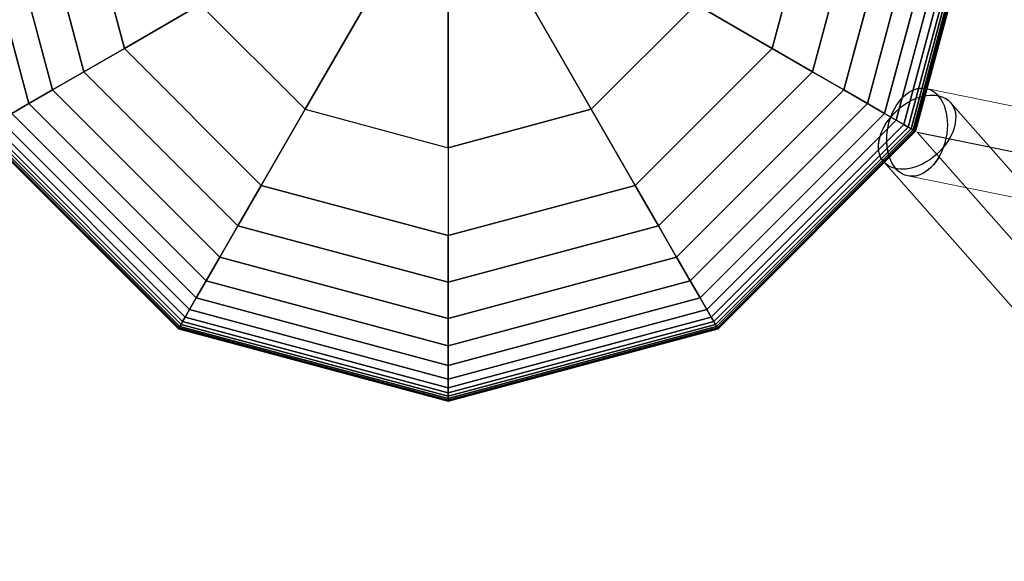
# Model space of a CAD drawing. Extents: x -7190 to 16897, y -9511 to 7723.
# Drawn here: x -1550 to -1374, y 5473 to 5570 of the extents above; entities that cross this region are included whole.
import ezdxf

# ---------------------------------------------------------------- set-up
doc = ezdxf.new("R2010")
doc.units = 0
doc.header["$LTSCALE"] = 350
doc.header["$MEASUREMENT"] = 0
doc.layers.add('PHOENIX-02', color=7, linetype='CONTINUOUS')

msp = doc.modelspace()

# ---------------------------------------------------------------- linework, layer by layer
at = {"layer": 'PHOENIX-02'}
for p, q in [((-1560.37, 5598.66), (-1548.75, 5555.28)), ((-1548.75, 5555.28), (-1560.37, 5598.66)), ((-1560.37, 5598.66), (-1548.75, 5555.28)), ((-1548.75, 5555.28), (-1560.37, 5598.66)), ((-1555.48, 5598.66), (-1544.51, 5557.72)), ((-1544.51, 5557.72), (-1555.48, 5598.66)), ((-1555.48, 5598.66), (-1544.51, 5557.72)), ((-1544.51, 5557.72), (-1555.48, 5598.66)), ((-1548.98, 5598.66), (-1538.88, 5560.98)), ((-1538.88, 5560.98), (-1548.98, 5598.66)), ((-1548.98, 5598.66), (-1538.88, 5560.98)), ((-1538.88, 5560.98), (-1548.98, 5598.66)), ((-1531.64, 5565.16), (-1540.62, 5598.66)), ((-1531.64, 5565.16), (-1540.62, 5598.66)), ((-1540.62, 5598.66), (-1531.64, 5565.16)), ((-1531.64, 5565.16), (-1540.62, 5598.66)), ((-1540.62, 5598.66), (-1531.64, 5565.16)), ((-1415.6, 5565.16), (-1406.62, 5598.66)), ((-1406.62, 5598.66), (-1415.6, 5565.16)), ((-1415.6, 5565.16), (-1406.62, 5598.66)), ((-1406.62, 5598.66), (-1415.6, 5565.16)), ((-1415.6, 5565.16), (-1406.62, 5598.66)), ((-1408.35, 5560.98), (-1398.26, 5598.66)), ((-1398.26, 5598.66), (-1408.35, 5560.98)), ((-1408.35, 5560.98), (-1398.26, 5598.66)), ((-1398.26, 5598.66), (-1408.35, 5560.98)), ((-1402.72, 5557.72), (-1391.76, 5598.66)), ((-1391.76, 5598.66), (-1402.72, 5557.72)), ((-1402.72, 5557.72), (-1391.76, 5598.66)), ((-1391.76, 5598.66), (-1402.72, 5557.72)), ((-1398.49, 5555.28), (-1386.87, 5598.66)), ((-1386.87, 5598.66), (-1398.49, 5555.28)), ((-1398.49, 5555.28), (-1386.87, 5598.66)), ((-1386.87, 5598.66), (-1398.49, 5555.28)), ((-1395.43, 5553.52), (-1383.34, 5598.66)), ((-1383.34, 5598.66), (-1395.43, 5553.52)), ((-1395.43, 5553.52), (-1383.34, 5598.66)), ((-1383.34, 5598.66), (-1395.43, 5553.52)), ((-1393.34, 5552.31), (-1380.92, 5598.66)), ((-1380.92, 5598.66), (-1393.34, 5552.31)), ((-1393.34, 5552.31), (-1380.92, 5598.66)), ((-1380.92, 5598.66), (-1393.34, 5552.31)), ((-1392, 5551.53), (-1379.37, 5598.66)), ((-1379.37, 5598.66), (-1392, 5551.53)), ((-1392, 5551.53), (-1379.37, 5598.66)), ((-1379.37, 5598.66), (-1392, 5551.53)), ((-1391.19, 5551.07), (-1378.44, 5598.66)), ((-1378.44, 5598.66), (-1391.19, 5551.07)), ((-1391.19, 5551.07), (-1378.44, 5598.66)), ((-1378.44, 5598.66), (-1391.19, 5551.07)), ((-1390.7, 5550.78), (-1377.87, 5598.66)), ((-1377.87, 5598.66), (-1390.7, 5550.78)), ((-1390.7, 5550.78), (-1377.87, 5598.66)), ((-1377.87, 5598.66), (-1390.7, 5550.78)), ((-1390.34, 5550.58), (-1377.46, 5598.66)), ((-1377.46, 5598.66), (-1390.34, 5550.58)), ((-1390.34, 5550.58), (-1377.46, 5598.66)), ((-1377.46, 5598.66), (-1390.34, 5550.58)), ((-1390.09, 5550.43), (-1377.17, 5598.66)), ((-1377.17, 5598.66), (-1390.09, 5550.43)), ((-1390.09, 5550.43), (-1377.17, 5598.66)), ((-1377.17, 5598.66), (-1390.09, 5550.43)), ((-1389.94, 5550.34), (-1376.99, 5598.66)), ((-1376.99, 5598.66), (-1389.94, 5550.34)), ((-1389.94, 5550.34), (-1376.99, 5598.66)), ((-1376.99, 5598.66), (-1389.94, 5550.34)), ((-1389.89, 5550.31), (-1376.93, 5598.66)), ((-1376.93, 5598.66), (-1389.89, 5550.31)), ((-1486.69, 5576.02), (-1499.26, 5554.25)), ((-1499.26, 5554.25), (-1486.69, 5576.02)), ((-1447.98, 5554.25), (-1460.55, 5576.02)), ((-1460.55, 5576.02), (-1447.98, 5554.25)), ((-1531.64, 5565.16), (-1518.03, 5573.02)), ((-1518.03, 5573.02), (-1531.64, 5565.16)), ((-1518.03, 5573.02), (-1499.26, 5554.25)), ((-1518.03, 5573.02), (-1499.26, 5554.25)), ((-1429.21, 5573.02), (-1447.98, 5554.25)), ((-1447.98, 5554.25), (-1429.21, 5573.02)), ((-1415.6, 5565.16), (-1429.21, 5573.02)), ((-1429.21, 5573.02), (-1415.6, 5565.16)), ((-1473.62, 5547.38), (-1473.62, 5572.51)), ((-1473.62, 5572.51), (-1473.62, 5547.38)), ((-1538.88, 5560.98), (-1531.64, 5565.16)), ((-1531.64, 5565.16), (-1538.88, 5560.98)), ((-1531.64, 5565.16), (-1538.88, 5560.98)), ((-1538.88, 5560.98), (-1531.64, 5565.16)), ((-1507.12, 5540.63), (-1531.64, 5565.16)), ((-1507.12, 5540.63), (-1531.64, 5565.16)), ((-1531.64, 5565.16), (-1507.12, 5540.63)), ((-1531.64, 5565.16), (-1531.64, 5565.16)), ((-1507.12, 5540.63), (-1531.64, 5565.16)), ((-1531.64, 5565.16), (-1531.64, 5565.16)), ((-1531.64, 5565.16), (-1507.12, 5540.63)), ((-1440.12, 5540.63), (-1415.6, 5565.16)), ((-1415.6, 5565.16), (-1440.12, 5540.63)), ((-1440.12, 5540.63), (-1415.6, 5565.16)), ((-1415.6, 5565.16), (-1440.12, 5540.63)), ((-1440.12, 5540.63), (-1415.6, 5565.16)), ((-1408.35, 5560.98), (-1415.6, 5565.16)), ((-1415.6, 5565.16), (-1408.35, 5560.98)), ((-1415.6, 5565.16), (-1408.35, 5560.98)), ((-1408.35, 5560.98), (-1415.6, 5565.16)), ((-1415.6, 5565.16), (-1415.6, 5565.16)), ((-1415.6, 5565.16), (-1415.6, 5565.16)), ((-1544.51, 5557.72), (-1538.88, 5560.98)), ((-1538.88, 5560.98), (-1544.51, 5557.72)), ((-1538.88, 5560.98), (-1544.51, 5557.72)), ((-1544.51, 5557.72), (-1538.88, 5560.98)), ((-1538.88, 5560.98), (-1511.3, 5533.39)), ((-1511.3, 5533.39), (-1538.88, 5560.98)), ((-1538.88, 5560.98), (-1511.3, 5533.39)), ((-1511.3, 5533.39), (-1538.88, 5560.98)), ((-1435.94, 5533.39), (-1408.35, 5560.98)), ((-1408.35, 5560.98), (-1435.94, 5533.39)), ((-1435.94, 5533.39), (-1408.35, 5560.98)), ((-1408.35, 5560.98), (-1435.94, 5533.39)), ((-1402.72, 5557.72), (-1408.35, 5560.98)), ((-1408.35, 5560.98), (-1402.72, 5557.72)), ((-1408.35, 5560.98), (-1402.72, 5557.72)), ((-1402.72, 5557.72), (-1408.35, 5560.98)), ((-1548.75, 5555.28), (-1544.51, 5557.72)), ((-1544.51, 5557.72), (-1548.75, 5555.28)), ((-1544.51, 5557.72), (-1548.75, 5555.28)), ((-1548.75, 5555.28), (-1544.51, 5557.72)), ((-1544.51, 5557.72), (-1514.55, 5527.76)), ((-1514.55, 5527.76), (-1544.51, 5557.72)), ((-1544.51, 5557.72), (-1514.55, 5527.76)), ((-1514.55, 5527.76), (-1544.51, 5557.72)), ((-1432.69, 5527.76), (-1402.72, 5557.72)), ((-1402.72, 5557.72), (-1432.69, 5527.76)), ((-1432.69, 5527.76), (-1402.72, 5557.72)), ((-1402.72, 5557.72), (-1432.69, 5527.76)), ((-1398.49, 5555.28), (-1402.72, 5557.72)), ((-1402.72, 5557.72), (-1398.49, 5555.28)), ((-1402.72, 5557.72), (-1398.49, 5555.28)), ((-1398.49, 5555.28), (-1402.72, 5557.72)), ((-1551.81, 5553.52), (-1548.75, 5555.28)), ((-1548.75, 5555.28), (-1551.81, 5553.52)), ((-1548.75, 5555.28), (-1551.81, 5553.52)), ((-1551.81, 5553.52), (-1548.75, 5555.28)), ((-1548.75, 5555.28), (-1517, 5523.53)), ((-1517, 5523.53), (-1548.75, 5555.28)), ((-1548.75, 5555.28), (-1517, 5523.53)), ((-1517, 5523.53), (-1548.75, 5555.28)), ((-1430.24, 5523.53), (-1398.49, 5555.28)), ((-1398.49, 5555.28), (-1430.24, 5523.53)), ((-1430.24, 5523.53), (-1398.49, 5555.28)), ((-1398.49, 5555.28), (-1430.24, 5523.53)), ((-1395.43, 5553.52), (-1398.49, 5555.28)), ((-1398.49, 5555.28), (-1395.43, 5553.52)), ((-1398.49, 5555.28), (-1395.43, 5553.52)), ((-1395.43, 5553.52), (-1398.49, 5555.28)), ((-1551.81, 5553.52), (-1518.76, 5520.47)), ((-1518.76, 5520.47), (-1551.81, 5553.52)), ((-1551.81, 5553.52), (-1518.76, 5520.47)), ((-1518.76, 5520.47), (-1551.81, 5553.52)), ((-1507.12, 5540.63), (-1499.26, 5554.25)), ((-1499.26, 5554.25), (-1507.12, 5540.63)), ((-1499.26, 5554.25), (-1473.62, 5547.38)), ((-1499.26, 5554.25), (-1473.62, 5547.38)), ((-1473.62, 5547.38), (-1447.98, 5554.25)), ((-1447.98, 5554.25), (-1473.62, 5547.38)), ((-1447.98, 5554.25), (-1440.12, 5540.63)), ((-1440.12, 5540.63), (-1447.98, 5554.25)), ((-1428.48, 5520.47), (-1395.43, 5553.52)), ((-1395.43, 5553.52), (-1428.48, 5520.47)), ((-1428.48, 5520.47), (-1395.43, 5553.52)), ((-1395.43, 5553.52), (-1428.48, 5520.47)), ((-1393.34, 5552.31), (-1395.43, 5553.52)), ((-1395.43, 5553.52), (-1393.34, 5552.31)), ((-1395.43, 5553.52), (-1393.34, 5552.31)), ((-1393.34, 5552.31), (-1395.43, 5553.52)), ((-1553.9, 5552.31), (-1519.97, 5518.38)), ((-1519.97, 5518.38), (-1553.9, 5552.31)), ((-1553.9, 5552.31), (-1519.97, 5518.38)), ((-1519.97, 5518.38), (-1553.9, 5552.31)), ((-1427.27, 5518.38), (-1393.34, 5552.31)), ((-1393.34, 5552.31), (-1427.27, 5518.38)), ((-1427.27, 5518.38), (-1393.34, 5552.31)), ((-1393.34, 5552.31), (-1427.27, 5518.38)), ((-1392, 5551.53), (-1393.34, 5552.31)), ((-1393.34, 5552.31), (-1392, 5551.53)), ((-1393.34, 5552.31), (-1392, 5551.53)), ((-1392, 5551.53), (-1393.34, 5552.31)), ((-1557.35, 5550.31), (-1521.96, 5514.92)), ((-1521.96, 5514.92), (-1557.35, 5550.31)), ((-1557.3, 5550.34), (-1521.93, 5514.97)), ((-1521.93, 5514.97), (-1557.3, 5550.34)), ((-1557.3, 5550.34), (-1521.93, 5514.97)), ((-1521.93, 5514.97), (-1557.3, 5550.34)), ((-1557.15, 5550.43), (-1521.85, 5515.13)), ((-1521.85, 5515.13), (-1557.15, 5550.43)), ((-1557.15, 5550.43), (-1521.85, 5515.13)), ((-1521.85, 5515.13), (-1557.15, 5550.43)), ((-1556.9, 5550.58), (-1521.7, 5515.38)), ((-1521.7, 5515.38), (-1556.9, 5550.58)), ((-1556.9, 5550.58), (-1521.7, 5515.38)), ((-1521.7, 5515.38), (-1556.9, 5550.58)), ((-1556.54, 5550.78), (-1521.49, 5515.73)), ((-1521.49, 5515.73), (-1556.54, 5550.78)), ((-1556.54, 5550.78), (-1521.49, 5515.73)), ((-1521.49, 5515.73), (-1556.54, 5550.78)), ((-1556.05, 5551.07), (-1521.21, 5516.23)), ((-1521.21, 5516.23), (-1556.05, 5551.07)), ((-1556.05, 5551.07), (-1521.21, 5516.23)), ((-1521.21, 5516.23), (-1556.05, 5551.07)), ((-1555.24, 5551.53), (-1520.74, 5517.04)), ((-1520.74, 5517.04), (-1555.24, 5551.53)), ((-1555.24, 5551.53), (-1520.74, 5517.04)), ((-1520.74, 5517.04), (-1555.24, 5551.53)), ((-1426.5, 5517.04), (-1392, 5551.53)), ((-1392, 5551.53), (-1426.5, 5517.04)), ((-1426.5, 5517.04), (-1392, 5551.53)), ((-1392, 5551.53), (-1426.5, 5517.04)), ((-1426.03, 5516.23), (-1391.19, 5551.07)), ((-1391.19, 5551.07), (-1426.03, 5516.23)), ((-1426.03, 5516.23), (-1391.19, 5551.07)), ((-1391.19, 5551.07), (-1426.03, 5516.23)), ((-1425.74, 5515.73), (-1390.7, 5550.78)), ((-1390.7, 5550.78), (-1425.74, 5515.73)), ((-1425.74, 5515.73), (-1390.7, 5550.78)), ((-1390.7, 5550.78), (-1425.74, 5515.73)), ((-1425.54, 5515.38), (-1390.34, 5550.58)), ((-1390.34, 5550.58), (-1425.54, 5515.38)), ((-1425.54, 5515.38), (-1390.34, 5550.58)), ((-1390.34, 5550.58), (-1425.54, 5515.38)), ((-1425.39, 5515.13), (-1390.09, 5550.43)), ((-1390.09, 5550.43), (-1425.39, 5515.13)), ((-1425.39, 5515.13), (-1390.09, 5550.43)), ((-1390.09, 5550.43), (-1425.39, 5515.13)), ((-1425.3, 5514.97), (-1389.94, 5550.34)), ((-1389.94, 5550.34), (-1425.3, 5514.97)), ((-1425.3, 5514.97), (-1389.94, 5550.34)), ((-1389.94, 5550.34), (-1425.3, 5514.97)), ((-1425.28, 5514.92), (-1389.89, 5550.31)), ((-1389.89, 5550.31), (-1425.28, 5514.92)), ((-1391.19, 5551.07), (-1392, 5551.53)), ((-1392, 5551.53), (-1391.19, 5551.07)), ((-1392, 5551.53), (-1391.19, 5551.07)), ((-1391.19, 5551.07), (-1392, 5551.53)), ((-1390.7, 5550.78), (-1391.19, 5551.07)), ((-1391.19, 5551.07), (-1390.7, 5550.78)), ((-1391.19, 5551.07), (-1390.7, 5550.78)), ((-1390.7, 5550.78), (-1391.19, 5551.07)), ((-1390.34, 5550.58), (-1390.7, 5550.78)), ((-1390.7, 5550.78), (-1390.34, 5550.58)), ((-1390.7, 5550.78), (-1390.34, 5550.58)), ((-1390.34, 5550.58), (-1390.7, 5550.78)), ((-1390.09, 5550.43), (-1390.34, 5550.58)), ((-1390.34, 5550.58), (-1390.09, 5550.43)), ((-1390.34, 5550.58), (-1390.09, 5550.43)), ((-1390.09, 5550.43), (-1390.34, 5550.58)), ((-1389.94, 5550.34), (-1390.09, 5550.43)), ((-1390.09, 5550.43), (-1389.94, 5550.34)), ((-1390.09, 5550.43), (-1389.94, 5550.34)), ((-1389.94, 5550.34), (-1390.09, 5550.43)), ((-1389.89, 5550.31), (-1389.94, 5550.34)), ((-1389.94, 5550.34), (-1389.89, 5550.31)), ((-1389.94, 5550.34), (-1389.89, 5550.31)), ((-1389.89, 5550.31), (-1389.94, 5550.34)), ((-1389.61, 5550.16), (-320.03, 5332.63)), ((-1389.61, 5550.16), (-666.44, 4732.63)), ((-1473.62, 5547.38), (-1473.62, 5531.66)), ((-1473.62, 5547.38), (-1473.62, 5531.66)), ((-1511.3, 5533.39), (-1507.12, 5540.63)), ((-1507.12, 5540.63), (-1511.3, 5533.39)), ((-1507.12, 5540.63), (-1511.3, 5533.39)), ((-1511.3, 5533.39), (-1507.12, 5540.63)), ((-1473.62, 5531.66), (-1507.12, 5540.63)), ((-1473.62, 5531.66), (-1507.12, 5540.63)), ((-1507.12, 5540.63), (-1473.62, 5531.66)), ((-1507.12, 5540.63), (-1507.12, 5540.63)), ((-1473.62, 5531.66), (-1507.12, 5540.63)), ((-1507.12, 5540.63), (-1507.12, 5540.63)), ((-1507.12, 5540.63), (-1473.62, 5531.66)), ((-1473.62, 5531.66), (-1440.12, 5540.63)), ((-1440.12, 5540.63), (-1473.62, 5531.66)), ((-1473.62, 5531.66), (-1440.12, 5540.63)), ((-1440.12, 5540.63), (-1473.62, 5531.66)), ((-1473.62, 5531.66), (-1440.12, 5540.63)), ((-1435.94, 5533.39), (-1440.12, 5540.63)), ((-1440.12, 5540.63), (-1435.94, 5533.39)), ((-1440.12, 5540.63), (-1435.94, 5533.39)), ((-1435.94, 5533.39), (-1440.12, 5540.63)), ((-1440.12, 5540.63), (-1440.12, 5540.63)), ((-1440.12, 5540.63), (-1440.12, 5540.63)), ((-1514.55, 5527.76), (-1511.3, 5533.39)), ((-1511.3, 5533.39), (-1514.55, 5527.76)), ((-1511.3, 5533.39), (-1514.55, 5527.76)), ((-1514.55, 5527.76), (-1511.3, 5533.39)), ((-1511.3, 5533.39), (-1473.62, 5523.29)), ((-1473.62, 5523.29), (-1511.3, 5533.39)), ((-1511.3, 5533.39), (-1473.62, 5523.29)), ((-1473.62, 5523.29), (-1511.3, 5533.39)), ((-1473.62, 5523.29), (-1435.94, 5533.39)), ((-1435.94, 5533.39), (-1473.62, 5523.29)), ((-1473.62, 5523.29), (-1435.94, 5533.39)), ((-1435.94, 5533.39), (-1473.62, 5523.29)), ((-1432.69, 5527.76), (-1435.94, 5533.39)), ((-1435.94, 5533.39), (-1432.69, 5527.76)), ((-1435.94, 5533.39), (-1432.69, 5527.76)), ((-1432.69, 5527.76), (-1435.94, 5533.39)), ((-1473.62, 5523.29), (-1473.62, 5531.66)), ((-1473.62, 5531.66), (-1473.62, 5523.29)), ((-1473.62, 5531.66), (-1473.62, 5523.29)), ((-1473.62, 5523.29), (-1473.62, 5531.66)), ((-1473.62, 5531.66), (-1473.62, 5531.66)), ((-1473.62, 5531.66), (-1473.62, 5531.66)), ((-1517, 5523.53), (-1514.55, 5527.76)), ((-1514.55, 5527.76), (-1517, 5523.53)), ((-1514.55, 5527.76), (-1517, 5523.53)), ((-1517, 5523.53), (-1514.55, 5527.76)), ((-1514.55, 5527.76), (-1473.62, 5516.79)), ((-1473.62, 5516.79), (-1514.55, 5527.76)), ((-1514.55, 5527.76), (-1473.62, 5516.79)), ((-1473.62, 5516.79), (-1514.55, 5527.76)), ((-1473.62, 5516.79), (-1432.69, 5527.76)), ((-1432.69, 5527.76), (-1473.62, 5516.79)), ((-1473.62, 5516.79), (-1432.69, 5527.76)), ((-1432.69, 5527.76), (-1473.62, 5516.79)), ((-1430.24, 5523.53), (-1432.69, 5527.76)), ((-1432.69, 5527.76), (-1430.24, 5523.53)), ((-1432.69, 5527.76), (-1430.24, 5523.53)), ((-1430.24, 5523.53), (-1432.69, 5527.76)), ((-1518.76, 5520.47), (-1517, 5523.53)), ((-1517, 5523.53), (-1518.76, 5520.47)), ((-1517, 5523.53), (-1518.76, 5520.47)), ((-1518.76, 5520.47), (-1517, 5523.53)), ((-1517, 5523.53), (-1473.62, 5511.9)), ((-1473.62, 5511.9), (-1517, 5523.53)), ((-1517, 5523.53), (-1473.62, 5511.9)), ((-1473.62, 5511.9), (-1517, 5523.53)), ((-1473.62, 5511.9), (-1430.24, 5523.53)), ((-1430.24, 5523.53), (-1473.62, 5511.9)), ((-1473.62, 5511.9), (-1430.24, 5523.53)), ((-1430.24, 5523.53), (-1473.62, 5511.9)), ((-1428.48, 5520.47), (-1430.24, 5523.53)), ((-1430.24, 5523.53), (-1428.48, 5520.47)), ((-1430.24, 5523.53), (-1428.48, 5520.47)), ((-1428.48, 5520.47), (-1430.24, 5523.53)), ((-1473.62, 5516.79), (-1473.62, 5523.29)), ((-1473.62, 5523.29), (-1473.62, 5516.79)), ((-1473.62, 5523.29), (-1473.62, 5516.79)), ((-1473.62, 5516.79), (-1473.62, 5523.29)), ((-1519.97, 5518.38), (-1518.76, 5520.47)), ((-1518.76, 5520.47), (-1519.97, 5518.38)), ((-1518.76, 5520.47), (-1519.97, 5518.38)), ((-1519.97, 5518.38), (-1518.76, 5520.47)), ((-1518.76, 5520.47), (-1473.62, 5508.37)), ((-1473.62, 5508.37), (-1518.76, 5520.47)), ((-1518.76, 5520.47), (-1473.62, 5508.37)), ((-1473.62, 5508.37), (-1518.76, 5520.47)), ((-1473.62, 5508.37), (-1428.48, 5520.47)), ((-1428.48, 5520.47), (-1473.62, 5508.37)), ((-1473.62, 5508.37), (-1428.48, 5520.47)), ((-1428.48, 5520.47), (-1473.62, 5508.37)), ((-1427.27, 5518.38), (-1428.48, 5520.47)), ((-1428.48, 5520.47), (-1427.27, 5518.38)), ((-1428.48, 5520.47), (-1427.27, 5518.38)), ((-1427.27, 5518.38), (-1428.48, 5520.47)), ((-1520.74, 5517.04), (-1519.97, 5518.38)), ((-1519.97, 5518.38), (-1520.74, 5517.04)), ((-1519.97, 5518.38), (-1520.74, 5517.04)), ((-1520.74, 5517.04), (-1519.97, 5518.38)), ((-1519.97, 5518.38), (-1473.62, 5505.96)), ((-1473.62, 5505.96), (-1519.97, 5518.38)), ((-1519.97, 5518.38), (-1473.62, 5505.96)), ((-1473.62, 5505.96), (-1519.97, 5518.38)), ((-1473.62, 5505.96), (-1427.27, 5518.38)), ((-1427.27, 5518.38), (-1473.62, 5505.96)), ((-1473.62, 5505.96), (-1427.27, 5518.38)), ((-1427.27, 5518.38), (-1473.62, 5505.96)), ((-1426.5, 5517.04), (-1427.27, 5518.38)), ((-1427.27, 5518.38), (-1426.5, 5517.04)), ((-1427.27, 5518.38), (-1426.5, 5517.04)), ((-1426.5, 5517.04), (-1427.27, 5518.38)), ((-1521.21, 5516.23), (-1520.74, 5517.04)), ((-1520.74, 5517.04), (-1521.21, 5516.23)), ((-1520.74, 5517.04), (-1521.21, 5516.23)), ((-1521.21, 5516.23), (-1520.74, 5517.04)), ((-1520.74, 5517.04), (-1473.62, 5504.41)), ((-1473.62, 5504.41), (-1520.74, 5517.04)), ((-1520.74, 5517.04), (-1473.62, 5504.41)), ((-1473.62, 5504.41), (-1520.74, 5517.04)), ((-1473.62, 5504.41), (-1426.5, 5517.04)), ((-1426.5, 5517.04), (-1473.62, 5504.41)), ((-1473.62, 5504.41), (-1426.5, 5517.04)), ((-1426.5, 5517.04), (-1473.62, 5504.41)), ((-1473.62, 5511.9), (-1473.62, 5516.79)), ((-1473.62, 5516.79), (-1473.62, 5511.9)), ((-1473.62, 5516.79), (-1473.62, 5511.9)), ((-1473.62, 5511.9), (-1473.62, 5516.79)), ((-1426.03, 5516.23), (-1426.5, 5517.04)), ((-1426.5, 5517.04), (-1426.03, 5516.23)), ((-1426.5, 5517.04), (-1426.03, 5516.23)), ((-1426.03, 5516.23), (-1426.5, 5517.04)), ((-1521.96, 5514.92), (-1521.93, 5514.97)), ((-1521.93, 5514.97), (-1521.96, 5514.92)), ((-1521.93, 5514.97), (-1521.96, 5514.92)), ((-1521.96, 5514.92), (-1521.93, 5514.97)), ((-1521.96, 5514.92), (-1473.62, 5501.97)), ((-1473.62, 5501.97), (-1521.96, 5514.92)), ((-1521.93, 5514.97), (-1521.85, 5515.13)), ((-1521.85, 5515.13), (-1521.93, 5514.97)), ((-1521.85, 5515.13), (-1521.93, 5514.97)), ((-1521.93, 5514.97), (-1521.85, 5515.13)), ((-1521.93, 5514.97), (-1473.62, 5502.03)), ((-1473.62, 5502.03), (-1521.93, 5514.97)), ((-1521.93, 5514.97), (-1473.62, 5502.03)), ((-1473.62, 5502.03), (-1521.93, 5514.97)), ((-1521.85, 5515.13), (-1521.7, 5515.38)), ((-1521.7, 5515.38), (-1521.85, 5515.13)), ((-1521.7, 5515.38), (-1521.85, 5515.13)), ((-1521.85, 5515.13), (-1521.7, 5515.38)), ((-1521.85, 5515.13), (-1473.62, 5502.2)), ((-1473.62, 5502.2), (-1521.85, 5515.13)), ((-1521.85, 5515.13), (-1473.62, 5502.2)), ((-1473.62, 5502.2), (-1521.85, 5515.13)), ((-1521.7, 5515.38), (-1521.49, 5515.73)), ((-1521.49, 5515.73), (-1521.7, 5515.38)), ((-1521.49, 5515.73), (-1521.7, 5515.38)), ((-1521.7, 5515.38), (-1521.49, 5515.73)), ((-1521.7, 5515.38), (-1473.62, 5502.5)), ((-1473.62, 5502.5), (-1521.7, 5515.38)), ((-1521.7, 5515.38), (-1473.62, 5502.5)), ((-1473.62, 5502.5), (-1521.7, 5515.38)), ((-1521.49, 5515.73), (-1521.21, 5516.23)), ((-1521.21, 5516.23), (-1521.49, 5515.73)), ((-1521.21, 5516.23), (-1521.49, 5515.73)), ((-1521.49, 5515.73), (-1521.21, 5516.23)), ((-1521.49, 5515.73), (-1473.62, 5502.91)), ((-1473.62, 5502.91), (-1521.49, 5515.73)), ((-1521.49, 5515.73), (-1473.62, 5502.91)), ((-1473.62, 5502.91), (-1521.49, 5515.73)), ((-1521.21, 5516.23), (-1473.62, 5503.48)), ((-1473.62, 5503.48), (-1521.21, 5516.23)), ((-1521.21, 5516.23), (-1473.62, 5503.48)), ((-1473.62, 5503.48), (-1521.21, 5516.23)), ((-1473.62, 5503.48), (-1426.03, 5516.23)), ((-1426.03, 5516.23), (-1473.62, 5503.48)), ((-1473.62, 5503.48), (-1426.03, 5516.23)), ((-1426.03, 5516.23), (-1473.62, 5503.48)), ((-1473.62, 5502.91), (-1425.74, 5515.73)), ((-1425.74, 5515.73), (-1473.62, 5502.91)), ((-1473.62, 5502.91), (-1425.74, 5515.73)), ((-1425.74, 5515.73), (-1473.62, 5502.91)), ((-1473.62, 5502.5), (-1425.54, 5515.38)), ((-1425.54, 5515.38), (-1473.62, 5502.5)), ((-1473.62, 5502.5), (-1425.54, 5515.38)), ((-1425.54, 5515.38), (-1473.62, 5502.5)), ((-1473.62, 5502.2), (-1425.39, 5515.13)), ((-1425.39, 5515.13), (-1473.62, 5502.2)), ((-1473.62, 5502.2), (-1425.39, 5515.13)), ((-1425.39, 5515.13), (-1473.62, 5502.2)), ((-1473.62, 5502.03), (-1425.3, 5514.97)), ((-1425.3, 5514.97), (-1473.62, 5502.03)), ((-1473.62, 5502.03), (-1425.3, 5514.97)), ((-1425.3, 5514.97), (-1473.62, 5502.03)), ((-1473.62, 5501.97), (-1425.28, 5514.92)), ((-1425.28, 5514.92), (-1473.62, 5501.97)), ((-1425.74, 5515.73), (-1426.03, 5516.23)), ((-1426.03, 5516.23), (-1425.74, 5515.73)), ((-1426.03, 5516.23), (-1425.74, 5515.73)), ((-1425.74, 5515.73), (-1426.03, 5516.23)), ((-1425.54, 5515.38), (-1425.74, 5515.73)), ((-1425.74, 5515.73), (-1425.54, 5515.38)), ((-1425.74, 5515.73), (-1425.54, 5515.38)), ((-1425.54, 5515.38), (-1425.74, 5515.73)), ((-1425.39, 5515.13), (-1425.54, 5515.38)), ((-1425.54, 5515.38), (-1425.39, 5515.13)), ((-1425.54, 5515.38), (-1425.39, 5515.13)), ((-1425.39, 5515.13), (-1425.54, 5515.38)), ((-1425.3, 5514.97), (-1425.39, 5515.13)), ((-1425.39, 5515.13), (-1425.3, 5514.97)), ((-1425.39, 5515.13), (-1425.3, 5514.97)), ((-1425.3, 5514.97), (-1425.39, 5515.13)), ((-1425.28, 5514.92), (-1425.3, 5514.97)), ((-1425.3, 5514.97), (-1425.28, 5514.92)), ((-1425.3, 5514.97), (-1425.28, 5514.92)), ((-1425.28, 5514.92), (-1425.3, 5514.97)), ((-1473.62, 5508.37), (-1473.62, 5511.9)), ((-1473.62, 5511.9), (-1473.62, 5508.37)), ((-1473.62, 5511.9), (-1473.62, 5508.37)), ((-1473.62, 5508.37), (-1473.62, 5511.9)), ((-1473.62, 5505.96), (-1473.62, 5508.37)), ((-1473.62, 5508.37), (-1473.62, 5505.96)), ((-1473.62, 5508.37), (-1473.62, 5505.96)), ((-1473.62, 5505.96), (-1473.62, 5508.37)), ((-1473.62, 5504.41), (-1473.62, 5505.96)), ((-1473.62, 5505.96), (-1473.62, 5504.41)), ((-1473.62, 5505.96), (-1473.62, 5504.41)), ((-1473.62, 5504.41), (-1473.62, 5505.96)), ((-1473.62, 5503.48), (-1473.62, 5504.41)), ((-1473.62, 5504.41), (-1473.62, 5503.48)), ((-1473.62, 5504.41), (-1473.62, 5503.48)), ((-1473.62, 5503.48), (-1473.62, 5504.41)), ((-1473.62, 5502.91), (-1473.62, 5503.48)), ((-1473.62, 5503.48), (-1473.62, 5502.91)), ((-1473.62, 5503.48), (-1473.62, 5502.91)), ((-1473.62, 5502.91), (-1473.62, 5503.48)), ((-1473.62, 5502.5), (-1473.62, 5502.91)), ((-1473.62, 5502.91), (-1473.62, 5502.5)), ((-1473.62, 5502.91), (-1473.62, 5502.5)), ((-1473.62, 5502.5), (-1473.62, 5502.91)), ((-1473.62, 5502.2), (-1473.62, 5502.5)), ((-1473.62, 5502.5), (-1473.62, 5502.2)), ((-1473.62, 5502.5), (-1473.62, 5502.2)), ((-1473.62, 5502.2), (-1473.62, 5502.5)), ((-1473.62, 5502.03), (-1473.62, 5502.2)), ((-1473.62, 5502.2), (-1473.62, 5502.03)), ((-1473.62, 5502.2), (-1473.62, 5502.03)), ((-1473.62, 5502.03), (-1473.62, 5502.2)), ((-1473.62, 5501.97), (-1473.62, 5502.03)), ((-1473.62, 5502.03), (-1473.62, 5501.97)), ((-1473.62, 5502.03), (-1473.62, 5501.97)), ((-1473.62, 5501.97), (-1473.62, 5502.03))]:
    msp.add_line(p, q, dxfattribs=at)
at = {"layer": 'PHOENIX-02', "linetype": 'Continuous', "lineweight": 0}
for p, q in [((-1387.98, 5557.99), (-336.13, 5344.07)), ((-1367.79, 5537.55), (-1383.65, 5555.49)), ((-684.39, 4740.85), (-1395.58, 5544.83)), ((-1391.25, 5542.32), (-1367.79, 5537.55))]:
    msp.add_line(p, q, dxfattribs=at)
at = {"layer": 'PHOENIX-02'}
for major_axis in [(5.95, 5.35), (5.95, 5.35), (1.66, 7.83), (1.66, 7.83)]:
    msp.add_ellipse((-1389.61, 5550.16), major_axis=major_axis, ratio=0.66034, dxfattribs=at)
at = {"layer": 'PHOENIX-02', "linetype": 'Continuous', "lineweight": 0}
for major_axis, start_param, end_param in [((-1.66, -7.83), 1.353453, 4.501036), ((-1.66, -7.83), 1.353453, 4.501036), ((5.95, 5.35), 0, 1.782149), ((5.95, 5.35), 0, 1.782149), ((5.95, 5.35), 4.929733, 6.283185), ((5.95, 5.35), 4.929733, 6.283185), ((5.95, 5.35), 1.782149, 4.929733), ((5.95, 5.35), 1.782149, 4.929733), ((-1.66, -7.83), 4.501036, 6.283185), ((-1.66, -7.83), 4.501036, 6.283185), ((-1.66, -7.83), 0, 1.353453), ((-1.66, -7.83), 0, 1.353453)]:
    msp.add_ellipse((-1389.61, 5550.16), major_axis=major_axis, ratio=0.66034, start_param=start_param, end_param=end_param, dxfattribs=at)

doc.saveas('drawing.dxf')
